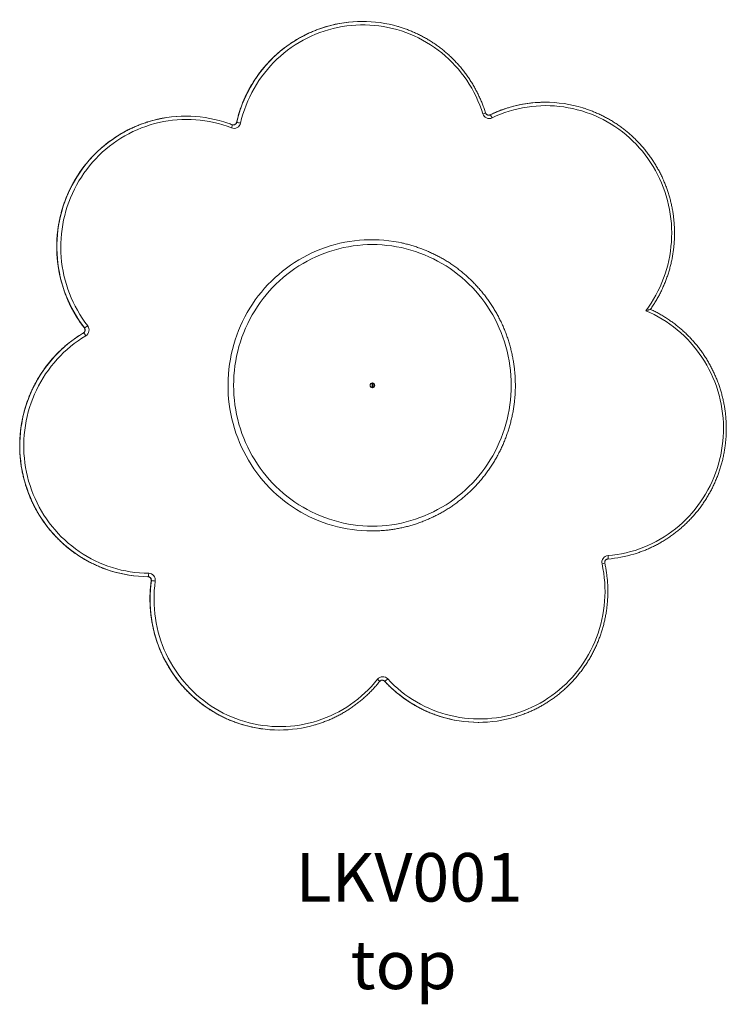
# Model space of a CAD drawing. Units: millimetres. Extents: x 10429 to 18721, y 6839 to 13709.
# Drawn here: x 13862 to 15318, y 6839 to 8867 of the extents above; entities that cross this region are included whole.
import ezdxf

# ---------------------------------------------------------------- set-up
doc = ezdxf.new("R2010")
doc.units = ezdxf.units.MM
for name, color, linetype in [('TIPTAP', 6, 'Continuous'), ('TIPTAP_A1', 4, 'Continuous'), ('TIPTAP_A2', 4, 'Continuous'), ('TIPTAP_DIM', 9, 'Continuous')]:
    doc.layers.add(name, color=color, linetype=linetype)
doc.styles.add('style1', font='arial.ttf', dxfattribs={"height": 100})

# ---------------------------------------------------------------- blocks, each defined once
blk = doc.blocks.new('LKV001_top')
at = {"layer": 'TIPTAP', "linetype": 'Continuous', "lineweight": 15}
for p, q in [((-19.9, 754.6), (-20.1, 754.6)), ((357, 588.1), (356.8, 588.1)), ((-383.3, 559.7), (-383.4, 559.7)), ((243, 562.1), (242.9, 562.1)), ((243, 562.1), (243.2, 562.1)), ((-285.5, 541.3), (-285.7, 541.3)), ((-279.1, 546.7), (-279, 546.7)), ((-279, 546.7), (-278.8, 546.7)), ((-592.6, 123.3), (-592.5, 123.3)), ((-592.5, 123.3), (-592.3, 123.3)), ((-594.5, 112.9), (-594.4, 112.9)), ((-594.3, 112.9), (-594.4, 112.9)), ((-461.5, -389.3), (-461.3, -389.3)), ((-454.7, -397.3), (-454.8, -397.3)), ((-454.5, -397.3), (-454.7, -397.3)), ((20.7, -602.4), (21, -602.4)), ((25.8, -604.6), (25.7, -604.5)), ((26, -604.6), (25.8, -604.6)), ((219.4, -689.3), (219.6, -689.3)), ((-191.4, -705.1), (-191.2, -705.1))]:
    blk.add_line(p, q, dxfattribs=at)
at = {"layer": 'TIPTAP', "linetype": 'Continuous', "lineweight": 15, "flags": 128}
for points in [[(-94, 744), (-96.4, 743.2), (-105.5, 740.3), (-114.6, 737), (-123.5, 733.4), (-132.3, 729.4), (-141, 725.1), (-149.4, 720.5), (-157.8, 715.6), (-165.9, 710.4), (-173.8, 704.9), (-181.6, 699.2), (-189.1, 693.1), (-196.4, 686.8), (-203.5, 680.2), (-210.4, 673.3), (-217, 666.2), (-223.3, 658.9), (-229.4, 651.3), (-235.2, 643.5), (-240.7, 635.6), (-245.9, 627.4), (-250.8, 619), (-255.5, 610.5), (-259.8, 601.7), (-263.8, 592.9), (-267.5, 583.9), (-270.9, 574.7), (-273.9, 565.5), (-276.6, 556.1), (-279, 546.7)], [(-278.8, 546.7), (-276.4, 556.1), (-273.7, 565.5), (-270.7, 574.7), (-267.3, 583.9), (-263.6, 592.9), (-259.6, 601.7), (-255.3, 610.5), (-250.7, 619), (-245.7, 627.4), (-240.5, 635.6), (-235, 643.5), (-229.2, 651.3), (-223.1, 658.9), (-216.8, 666.2), (-210.2, 673.3), (-203.4, 680.2), (-196.3, 686.8), (-189, 693.1), (-181.4, 699.2), (-173.7, 704.9), (-165.7, 710.4), (-157.6, 715.6), (-149.3, 720.5), (-140.8, 725.1), (-132.1, 729.4), (-123.4, 733.4), (-114.4, 737), (-105.4, 740.3), (-96.2, 743.2), (-94.6, 743.7)], [(228.2, 564.2), (225.2, 573.4), (221.8, 582.4), (218.1, 591.3), (214.1, 600), (209.8, 608.6), (205.2, 617), (200.3, 625.2), (195, 633.3), (189.5, 641.1), (183.7, 648.8), (177.7, 656.2), (171.4, 663.4), (164.8, 670.3), (157.9, 677), (150.9, 683.4), (143.6, 689.6), (136.1, 695.5), (128.4, 701.1), (120.4, 706.4), (112.3, 711.5), (104.1, 716.2), (95.6, 720.6), (87, 724.7), (78.3, 728.5), (69.4, 731.9), (60.4, 735), (51.3, 737.8), (42.1, 740.2), (32.8, 742.3), (23.5, 744.1), (14.1, 745.5), (4.7, 746.5), (-4.8, 747.2), (-14.3, 747.5), (-23.8, 747.5), (-33.3, 747.2), (-42.8, 746.5), (-52.2, 745.4), (-61.6, 744), (-71, 742.2), (-80.2, 740.1), (-89.4, 737.6), (-98.5, 734.8), (-107.5, 731.7), (-116.3, 728.2), (-125.1, 724.4), (-133.7, 720.3), (-142.1, 715.9), (-150.4, 711.2), (-158.5, 706.1), (-166.4, 700.8), (-174.1, 695.1), (-181.6, 689.2), (-188.8, 683), (-195.9, 676.6), (-202.7, 669.9), (-209.3, 662.9), (-215.6, 655.7), (-221.6, 648.3), (-227.4, 640.6), (-232.9, 632.8), (-238.1, 624.7), (-243, 616.5), (-247.6, 608), (-251.9, 599.4), (-255.9, 590.7), (-259.5, 581.8), (-262.9, 572.8), (-265.9, 563.7), (-268.6, 554.4), (-270.9, 545.1)], [(563.7, 158.6), (569.3, 166.3), (574.7, 174.2), (579.7, 182.3), (584.5, 190.6), (588.9, 199.1), (593.1, 207.7), (596.9, 216.5), (600.4, 225.4), (603.6, 234.4), (606.4, 243.6), (609, 252.8), (611.2, 262.2), (613, 271.6), (614.5, 281.1), (615.7, 290.6), (616.5, 300.1), (617, 309.7), (617.2, 319.3), (617, 328.9), (616.4, 338.5), (615.5, 348), (614.3, 357.6), (612.7, 367), (610.8, 376.4), (608.5, 385.7), (605.9, 395), (603, 404.1), (599.8, 413.1), (596.2, 422), (592.3, 430.7), (588.1, 439.3), (583.6, 447.8), (578.8, 456), (573.7, 464.1), (568.3, 472), (562.6, 479.7), (556.7, 487.1), (550.4, 494.4), (544, 501.4), (537.3, 508.2), (530.3, 514.7), (523.1, 520.9), (515.7, 526.9), (508.1, 532.6), (500.3, 538), (492.3, 543.1), (484.1, 547.9), (475.7, 552.4), (467.2, 556.6), (458.6, 560.5), (449.8, 564.1), (440.9, 567.3), (431.8, 570.2), (422.7, 572.8), (413.5, 575), (404.2, 576.9), (394.9, 578.4), (385.5, 579.6), (376.1, 580.4), (366.6, 580.9), (357.2, 581.1), (347.7, 580.9), (338.3, 580.3), (328.8, 579.4), (319.4, 578.1), (310.1, 576.5), (300.9, 574.6), (291.7, 572.3), (282.6, 569.7), (273.6, 566.7), (264.7, 563.4), (255.9, 559.8), (247.3, 555.8)], [(-461, 547.9), (-467.3, 545.9), (-476.4, 542.7), (-485.3, 539.1), (-494.1, 535.2), (-502.8, 531), (-511.3, 526.4), (-519.7, 521.6), (-527.8, 516.5), (-535.8, 511), (-543.6, 505.3), (-551.2, 499.3), (-558.5, 493), (-565.6, 486.4), (-572.5, 479.6), (-579.2, 472.6), (-585.5, 465.3), (-591.7, 457.8), (-597.5, 450), (-603.1, 442.1), (-608.4, 433.9), (-613.3, 425.6), (-618, 417.1), (-622.4, 408.4), (-626.5, 399.5), (-630.2, 390.6), (-633.6, 381.5), (-636.7, 372.2), (-639.5, 362.9), (-641.9, 353.4), (-644, 343.9), (-645.8, 334.3), (-647.2, 324.7), (-648.3, 315), (-649, 305.3), (-649.4, 295.5), (-649.4, 285.8), (-649.1, 276), (-648.4, 266.3), (-647.4, 256.6), (-646, 247), (-644.3, 237.4), (-642.3, 227.8), (-639.9, 218.4), (-637.1, 209), (-634.1, 199.8), (-630.7, 190.7), (-627, 181.7), (-623, 172.8), (-618.7, 164.1), (-614, 155.6), (-609.1, 147.2), (-603.8, 139), (-598.3, 131), (-592.5, 123.3)], [(-289.3, 535.2), (-298.2, 538.5), (-307.3, 541.5), (-316.4, 544.1), (-325.7, 546.3), (-335, 548.3), (-344.3, 549.8), (-353.8, 551.1), (-363.2, 552), (-372.7, 552.5), (-382.2, 552.7), (-391.7, 552.5), (-401.2, 551.9), (-410.7, 551.1), (-420.1, 549.8), (-429.4, 548.2), (-438.7, 546.3), (-448, 544), (-457.1, 541.4), (-466.2, 538.4), (-475.1, 535.2), (-483.9, 531.5), (-492.6, 527.6), (-501.1, 523.3), (-509.4, 518.7), (-517.6, 513.9), (-525.6, 508.7), (-533.4, 503.2), (-541, 497.4), (-548.4, 491.4), (-555.6, 485.1), (-562.5, 478.5), (-569.2, 471.6), (-575.7, 464.6), (-581.9, 457.3), (-587.8, 449.7), (-593.4, 442), (-598.8, 434), (-603.8, 425.9), (-608.6, 417.5), (-613.1, 409), (-617.2, 400.4), (-621, 391.5), (-624.6, 382.6), (-627.7, 373.5), (-630.6, 364.3), (-633.1, 355), (-635.3, 345.7), (-637.1, 336.2), (-638.6, 326.7), (-639.8, 317.2), (-640.6, 307.6), (-641.1, 297.9), (-641.2, 288.3), (-640.9, 278.7), (-640.4, 269.1), (-639.4, 259.5), (-638.2, 249.9), (-636.5, 240.4), (-634.6, 231), (-632.3, 221.7), (-629.6, 212.4), (-626.7, 203.3), (-623.4, 194.2), (-619.7, 185.3), (-615.8, 176.6), (-611.5, 168), (-607, 159.5), (-602.1, 151.2), (-596.9, 143.2), (-591.5, 135.3), (-585.7, 127.6)], [(243.2, 562.1), (243.5, 562), (243.8, 561.7), (244.3, 561.1), (244.9, 560.3), (245.4, 559.3), (246.1, 558.2), (246.7, 557.1), (247.3, 555.8)], [(-592.3, 123.3), (-598.1, 131), (-603.7, 139), (-608.9, 147.2), (-613.8, 155.6), (-618.5, 164.1), (-622.8, 172.8), (-626.8, 181.7), (-630.5, 190.7), (-633.9, 199.8), (-637, 209), (-639.7, 218.4), (-642.1, 227.8), (-644.1, 237.4), (-645.8, 247), (-647.2, 256.6), (-648.2, 266.3), (-648.9, 276), (-649.2, 285.8), (-649.2, 295.5), (-648.8, 305.3), (-648.1, 315), (-647, 324.7), (-645.6, 334.3), (-643.9, 343.9), (-641.8, 353.4), (-639.3, 362.9), (-636.6, 372.2), (-633.5, 381.5), (-630.1, 390.6), (-626.3, 399.5), (-622.2, 408.4), (-617.9, 417.1), (-613.2, 425.6), (-608.2, 433.9), (-602.9, 442.1), (-597.3, 450), (-591.5, 457.8), (-585.4, 465.3), (-579, 472.6), (-572.4, 479.6), (-565.5, 486.4), (-558.4, 493), (-551, 499.3), (-543.4, 505.3), (-535.6, 511), (-527.7, 516.5), (-519.5, 521.6), (-511.1, 526.4), (-502.6, 531), (-494, 535.2), (-485.1, 539.1), (-476.2, 542.7), (-467.1, 545.9), (-461.9, 547.6)], [(-287.9, 541.7), (-287.8, 541.6), (-287.7, 541.3), (-287.8, 540.7), (-287.9, 539.8), (-288.1, 538.8), (-288.5, 537.7), (-288.9, 536.5), (-289.3, 535.2)], [(60.9, 298.3), (54.7, 299.6), (44.7, 301.4), (34.6, 302.8), (24.5, 303.8), (14.4, 304.5), (4.3, 304.9), (-5.9, 304.9), (-16.1, 304.5), (-26.2, 303.8), (-36.3, 302.8), (-46.4, 301.4), (-56.4, 299.6), (-66.3, 297.5), (-76.2, 295), (-86, 292.2), (-95.6, 289.1), (-105.2, 285.6), (-114.6, 281.8), (-124, 277.7), (-133.1, 273.3), (-142.1, 268.5), (-151, 263.4), (-159.6, 258.1), (-168.1, 252.4), (-176.4, 246.4), (-184.5, 240.2), (-192.3, 233.6), (-199.9, 226.8), (-207.3, 219.8), (-214.5, 212.5), (-221.4, 204.9), (-228, 197.1), (-234.4, 189.1), (-240.5, 180.8), (-246.3, 172.4), (-251.8, 163.8), (-257.1, 154.9), (-262, 145.9), (-266.6, 136.7), (-270.9, 127.4), (-274.9, 117.9), (-278.6, 108.3), (-281.9, 98.6), (-284.9, 88.8), (-287.6, 78.8), (-289.9, 68.8), (-291.9, 58.7), (-293.6, 48.6), (-294.9, 38.3), (-295.8, 28.1), (-296.4, 17.8), (-296.7, 7.5), (-296.6, -2.8), (-296.2, -13.1), (-295.4, -23.4), (-294.3, -33.6), (-292.8, -43.8), (-291, -53.9), (-288.8, -64), (-286.3, -74), (-283.5, -83.8), (-280.3, -93.6), (-276.8, -103.3), (-273, -112.8), (-268.8, -122.2), (-264.3, -131.5), (-259.6, -140.6), (-254.5, -149.5), (-249.1, -158.2), (-243.4, -166.8), (-237.5, -175.1), (-231.3, -183.3), (-224.7, -191.2), (-218, -198.9), (-210.9, -206.3), (-203.7, -213.5), (-196.2, -220.4), (-188.4, -227.1), (-180.4, -233.5), (-172.3, -239.6), (-163.9, -245.4), (-155.3, -250.9), (-146.6, -256.2), (-137.6, -261.1), (-128.6, -265.7), (-119.3, -270), (-109.9, -273.9), (-100.4, -277.6), (-90.8, -280.9), (-81.1, -283.8), (-71.3, -286.4), (-61.4, -288.7), (-51.4, -290.7), (-41.3, -292.2), (-31.3, -293.5), (-21.1, -294.4), (-11, -294.9), (-0.8, -295.1), (-0.8, -295.1)], [(0.8, -285.1), (10.8, -284.9), (20.8, -284.4), (30.7, -283.5), (40.6, -282.2), (50.5, -280.7), (60.3, -278.7), (70, -276.5), (79.7, -273.8), (89.2, -270.9), (98.6, -267.6), (108, -264), (117.2, -260), (126.2, -255.7), (135.1, -251.1), (143.8, -246.2), (152.4, -241), (160.8, -235.5), (168.9, -229.7), (176.9, -223.6), (184.7, -217.2), (192.2, -210.6), (199.5, -203.7), (206.6, -196.5), (213.4, -189.1), (219.9, -181.5), (226.2, -173.6), (232.2, -165.5), (237.9, -157.2), (243.4, -148.7), (248.5, -140.1), (253.4, -131.2), (257.9, -122.2), (262.1, -113), (266, -103.7), (269.6, -94.3), (272.8, -84.7), (275.8, -75), (278.3, -65.2), (280.6, -55.4), (282.5, -45.4), (284.1, -35.4), (285.3, -25.4), (286.1, -15.3), (286.7, -5.2), (286.8, 4.9), (286.7, 15), (286.1, 25.2), (285.3, 35.2), (284.1, 45.3), (282.5, 55.3), (280.6, 65.2), (278.3, 75.1), (275.8, 84.9), (272.8, 94.5), (269.6, 104.1), (266, 113.6), (262.1, 122.9), (257.9, 132.1), (253.4, 141.1), (248.5, 149.9), (243.4, 158.6), (237.9, 167.1), (232.2, 175.4), (226.2, 183.5), (219.9, 191.3), (213.4, 199), (206.6, 206.4), (199.5, 213.5), (192.2, 220.4), (184.7, 227.1), (176.9, 233.5), (168.9, 239.5), (160.8, 245.3), (152.4, 250.9), (143.8, 256.1), (135.1, 261), (126.2, 265.6), (117.2, 269.9), (108, 273.8), (98.6, 277.4), (89.2, 280.7), (79.7, 283.7), (70, 286.3), (60.3, 288.6), (50.5, 290.5), (40.6, 292.1), (30.7, 293.3), (20.8, 294.2), (10.8, 294.8), (0.8, 294.9), (-9.2, 294.8), (-19.1, 294.2), (-29.1, 293.3), (-39, 292.1), (-48.8, 290.5), (-58.6, 288.6), (-68.4, 286.3), (-78, 283.7), (-87.6, 280.7), (-97, 277.4), (-106.3, 273.8), (-115.5, 269.9), (-124.6, 265.6), (-133.5, 261), (-142.2, 256.1), (-150.7, 250.9), (-159.1, 245.3), (-167.3, 239.5), (-175.3, 233.5), (-183, 227.1), (-190.6, 220.4), (-197.9, 213.5), (-204.9, 206.4), (-211.7, 199), (-218.3, 191.3), (-224.6, 183.5), (-230.6, 175.4), (-236.3, 167.1), (-241.7, 158.6), (-246.9, 149.9), (-251.7, 141.1), (-256.2, 132.1), (-260.5, 122.9), (-264.4, 113.6), (-267.9, 104.1), (-271.2, 94.5), (-274.1, 84.9), (-276.7, 75.1), (-278.9, 65.2), (-280.9, 55.3), (-282.4, 45.3), (-283.6, 35.2), (-284.5, 25.2), (-285, 15), (-285.2, 4.9), (-285, -5.2), (-284.5, -15.3), (-283.6, -25.4), (-282.4, -35.4), (-280.9, -45.4), (-278.9, -55.4), (-276.7, -65.2), (-274.1, -75), (-271.2, -84.7), (-267.9, -94.3), (-264.4, -103.7), (-260.5, -113), (-256.2, -122.2), (-251.7, -131.2), (-246.9, -140.1), (-241.7, -148.7), (-236.3, -157.2), (-230.6, -165.5), (-224.6, -173.6), (-218.3, -181.5), (-211.7, -189.1), (-204.9, -196.5), (-197.9, -203.7), (-190.6, -210.6), (-183, -217.2), (-175.3, -223.6), (-167.3, -229.7), (-159.1, -235.5), (-150.7, -241), (-142.2, -246.2), (-133.5, -251.1), (-124.6, -255.7), (-115.5, -260), (-106.3, -264), (-97, -267.6), (-87.6, -270.9), (-78, -273.8), (-68.4, -276.5), (-58.6, -278.7), (-48.8, -280.7), (-39, -282.2), (-29.1, -283.5), (-19.1, -284.4), (-9.2, -284.9), (0.8, -285.1)], [(486, -345.9), (495.4, -345), (504.8, -343.7), (514.1, -342), (523.4, -340), (532.6, -337.6), (541.7, -335), (550.6, -331.9), (559.5, -328.6), (568.2, -324.9), (576.9, -320.9), (585.3, -316.6), (593.6, -312), (601.7, -307.1), (609.7, -301.8), (617.4, -296.3), (625, -290.5), (632.3, -284.5), (639.4, -278.1), (646.3, -271.5), (652.9, -264.7), (659.3, -257.6), (665.4, -250.3), (671.2, -242.7), (676.8, -235), (682.1, -227), (687.1, -218.9), (691.8, -210.5), (696.2, -202), (700.3, -193.4), (704.1, -184.6), (707.5, -175.7), (710.7, -166.6), (713.5, -157.4), (715.9, -148.2), (718.1, -138.8), (719.9, -129.4), (721.3, -119.9), (722.5, -110.4), (723.2, -100.8), (723.7, -91.2), (723.7, -81.6), (723.5, -72.1), (722.9, -62.5), (721.9, -52.9), (720.6, -43.4), (719, -34), (717, -24.6), (714.7, -15.3), (712, -6.1), (709.1, 3), (705.8, 12), (702.1, 20.9), (698.2, 29.6), (693.9, 38.2), (689.4, 46.6), (684.5, 54.8), (679.4, 62.9), (673.9, 70.7), (668.2, 78.4), (662.2, 85.8), (656, 93), (649.4, 100), (642.7, 106.7), (635.7, 113.2), (628.5, 119.4), (621, 125.3), (613.4, 130.9), (605.5, 136.3), (597.5, 141.4), (589.3, 146.1), (580.9, 150.6), (572.4, 154.7), (563.7, 158.6)], [(-594.4, 112.9), (-602.6, 107.8), (-610.6, 102.4), (-618.5, 96.7), (-626.1, 90.8), (-633.5, 84.6), (-640.6, 78), (-647.6, 71.3), (-654.2, 64.3), (-660.7, 57), (-666.8, 49.5), (-672.7, 41.8), (-678.4, 33.9), (-683.7, 25.8), (-688.7, 17.5), (-693.5, 9), (-697.9, 0.4), (-702, -8.5), (-705.8, -17.4), (-709.3, -26.5), (-712.5, -35.7), (-715.3, -45), (-717.8, -54.4), (-719.9, -63.9), (-721.7, -73.5), (-723.2, -83.2), (-724.3, -92.8), (-725.1, -102.6), (-725.6, -112.3), (-725.6, -122.1), (-725.4, -131.8), (-724.8, -141.5), (-723.8, -151.2), (-722.5, -160.9), (-720.9, -170.5), (-718.9, -180), (-716.6, -189.5), (-713.9, -198.9), (-710.9, -208.1), (-707.6, -217.3), (-703.9, -226.3), (-700, -235.2), (-695.7, -243.9), (-691.1, -252.5), (-686.2, -260.9), (-681, -269.1), (-675.6, -277.1), (-669.8, -284.9), (-663.8, -292.5), (-657.5, -299.9), (-650.9, -307), (-644.1, -313.9), (-637, -320.6), (-629.8, -326.9), (-622.3, -333), (-614.5, -338.8), (-606.6, -344.4), (-598.5, -349.6), (-590.2, -354.6), (-581.8, -359.2), (-573.1, -363.5), (-564.4, -367.5), (-555.5, -371.2), (-546.4, -374.5), (-539.1, -377)], [(-538.6, -377.1), (-546.3, -374.5), (-555.3, -371.2), (-564.2, -367.5), (-573, -363.5), (-581.6, -359.2), (-590.1, -354.6), (-598.3, -349.6), (-606.5, -344.4), (-614.4, -338.8), (-622.1, -333), (-629.6, -326.9), (-636.9, -320.6), (-643.9, -313.9), (-650.7, -307), (-657.3, -299.9), (-663.6, -292.5), (-669.6, -284.9), (-675.4, -277.1), (-680.9, -269.1), (-686.1, -260.9), (-690.9, -252.5), (-695.5, -243.9), (-699.8, -235.2), (-703.8, -226.3), (-707.4, -217.3), (-710.7, -208.1), (-713.7, -198.9), (-716.4, -189.5), (-718.7, -180), (-720.7, -170.5), (-722.4, -160.9), (-723.7, -151.2), (-724.6, -141.5), (-725.2, -131.8), (-725.5, -122.1), (-725.4, -112.3), (-725, -102.6), (-724.2, -92.8), (-723.1, -83.2), (-721.6, -73.5), (-719.8, -63.9), (-717.6, -54.4), (-715.1, -45), (-712.3, -35.7), (-709.1, -26.5), (-705.7, -17.4), (-701.9, -8.5), (-697.7, 0.4), (-693.3, 9), (-688.6, 17.5), (-683.5, 25.8), (-678.2, 33.9), (-672.6, 41.8), (-666.7, 49.5), (-660.5, 57), (-654.1, 64.3), (-647.4, 71.3), (-640.5, 78), (-633.3, 84.6), (-625.9, 90.8), (-618.3, 96.7), (-610.5, 102.4), (-602.5, 107.8), (-594.3, 112.9)], [(-589.6, 106.9), (-597.7, 101.8), (-605.6, 96.5), (-613.3, 90.9), (-620.8, 85), (-628.1, 78.8), (-635.2, 72.4), (-642, 65.7), (-648.6, 58.7), (-654.9, 51.5), (-661, 44.1), (-666.7, 36.5), (-672.3, 28.6), (-677.5, 20.6), (-682.4, 12.3), (-687, 3.9), (-691.3, -4.7), (-695.3, -13.4), (-699, -22.3), (-702.4, -31.3), (-705.4, -40.4), (-708.1, -49.7), (-710.4, -59), (-712.5, -68.4), (-714.1, -77.9), (-715.5, -87.4), (-716.5, -97), (-717.1, -106.6), (-717.4, -116.2), (-717.4, -125.9), (-717, -135.5), (-716.2, -145.1), (-715.1, -154.7), (-713.7, -164.2), (-711.9, -173.6), (-709.8, -183), (-707.3, -192.3), (-704.5, -201.5), (-701.4, -210.6), (-697.9, -219.6), (-694.1, -228.4), (-690, -237.1), (-685.6, -245.7), (-680.9, -254), (-675.9, -262.2), (-670.6, -270.2), (-665, -278), (-659.2, -285.6), (-653, -292.9), (-646.6, -300), (-640, -306.9), (-633.1, -313.5), (-625.9, -319.9), (-618.6, -326), (-611, -331.8), (-603.2, -337.4), (-595.3, -342.6), (-587.1, -347.5), (-578.8, -352.2), (-570.3, -356.5), (-561.7, -360.5), (-552.9, -364.2), (-544, -367.5), (-534.9, -370.5), (-525.8, -373.2), (-516.6, -375.5), (-507.3, -377.5), (-498, -379.2), (-488.5, -380.5), (-479.1, -381.4), (-469.6, -382), (-460.1, -382.3)], [(-594.3, 112.9), (-594, 112.8), (-593.5, 112.4), (-593, 111.9), (-592.4, 111.1), (-591.7, 110.2), (-591, 109.2), (-590.3, 108), (-589.6, 106.9)], [(32.2, -599.8), (38.8, -606.6), (45.7, -613.3), (52.8, -619.7), (60.2, -625.8), (67.7, -631.6), (75.5, -637.1), (83.4, -642.4), (91.6, -647.3), (99.9, -652), (108.4, -656.3), (117, -660.3), (125.8, -664), (134.7, -667.4), (143.7, -670.4), (152.8, -673.1), (162.1, -675.5), (171.3, -677.5), (180.7, -679.2), (190.1, -680.5), (199.6, -681.4), (209, -682), (218.5, -682.3), (228, -682.2), (237.5, -681.8), (247, -681), (256.4, -679.8), (265.8, -678.3), (275.1, -676.4), (284.4, -674.3), (293.6, -671.7), (302.6, -668.8), (311.6, -665.6), (320.4, -662.1), (329.1, -658.2), (337.7, -654), (346.1, -649.5), (354.3, -644.7), (362.3, -639.6), (370.2, -634.2), (377.9, -628.5), (385.3, -622.5), (392.5, -616.2), (399.5, -609.7), (406.3, -603), (412.8, -595.9), (419, -588.7), (425, -581.2), (430.7, -573.5), (436.1, -565.6), (441.3, -557.5), (446.1, -549.2), (450.6, -540.7), (454.8, -532.1), (458.8, -523.3), (462.3, -514.4), (465.6, -505.3), (468.5, -496.2), (471.1, -486.9), (473.4, -477.6), (475.3, -468.1), (476.9, -458.6), (478.2, -449.1), (479, -439.5), (479.6, -429.9), (479.8, -420.3), (479.6, -410.6), (479.1, -401), (478.3, -391.4), (477.1, -381.9), (475.6, -372.3), (473.7, -362.9)], [(486, -345.9), (486.1, -347.3), (486.1, -348.6), (486.1, -349.8), (486.1, -350.9), (486, -351.7), (485.8, -352.4), (485.6, -352.8), (485.4, -352.9)], [(-461.3, -389.3), (-461.1, -389.1), (-460.9, -388.7), (-460.7, -388.1), (-460.5, -387.2), (-460.3, -386.1), (-460.2, -384.9), (-460.1, -383.6), (-460.1, -382.3)], [(-454.7, -397.3), (-455.9, -406.9), (-456.7, -416.6), (-457.2, -426.4), (-457.4, -436.1), (-457.2, -445.9), (-456.6, -455.6), (-455.7, -465.3), (-454.5, -475), (-452.9, -484.6), (-451, -494.2), (-448.7, -503.6), (-446.1, -513), (-443.2, -522.3), (-439.9, -531.5), (-436.3, -540.5), (-432.4, -549.4), (-428.2, -558.2), (-423.7, -566.8), (-418.8, -575.2), (-413.7, -583.5), (-408.3, -591.5), (-402.6, -599.4), (-396.6, -607), (-390.3, -614.4), (-383.8, -621.6), (-377, -628.5), (-370, -635.2), (-362.8, -641.6), (-355.3, -647.8), (-347.6, -653.6), (-339.8, -659.2), (-331.7, -664.5), (-323.4, -669.5), (-315, -674.2), (-306.4, -678.6), (-297.6, -682.6), (-288.8, -686.4), (-279.7, -689.8), (-270.6, -692.8), (-267.1, -693.9)], [(-265.9, -694.2), (-270.5, -692.8), (-279.6, -689.8), (-288.6, -686.4), (-297.5, -682.6), (-306.2, -678.6), (-314.8, -674.2), (-323.3, -669.5), (-331.5, -664.5), (-339.6, -659.2), (-347.5, -653.6), (-355.2, -647.8), (-362.6, -641.6), (-369.9, -635.2), (-376.9, -628.5), (-383.6, -621.6), (-390.1, -614.4), (-396.4, -607), (-402.4, -599.4), (-408.1, -591.5), (-413.5, -583.5), (-418.7, -575.2), (-423.5, -566.8), (-428, -558.2), (-432.2, -549.4), (-436.2, -540.5), (-439.7, -531.5), (-443, -522.3), (-445.9, -513), (-448.5, -503.6), (-450.8, -494.2), (-452.7, -484.6), (-454.3, -475), (-455.6, -465.3), (-456.5, -455.6), (-457, -445.9), (-457.2, -436.1), (-457, -426.4), (-456.6, -416.6), (-455.7, -406.9), (-454.5, -397.3)], [(-446.5, -398.2), (-447.7, -407.8), (-448.5, -417.4), (-449, -427), (-449.1, -436.6), (-448.9, -446.3), (-448.4, -455.9), (-447.4, -465.5), (-446.2, -475), (-444.6, -484.5), (-442.6, -493.9), (-440.3, -503.3), (-437.7, -512.6), (-434.8, -521.7), (-431.5, -530.7), (-427.9, -539.7), (-423.9, -548.4), (-419.7, -557), (-415.1, -565.5), (-410.3, -573.8), (-405.1, -581.9), (-399.7, -589.8), (-394, -597.4), (-388, -604.9), (-381.7, -612.2), (-375.2, -619.2), (-368.4, -625.9), (-361.4, -632.4), (-354.2, -638.7), (-346.7, -644.6), (-339, -650.3), (-331.2, -655.7), (-323.1, -660.8), (-314.9, -665.6), (-306.5, -670.1), (-297.9, -674.2), (-289.2, -678.1), (-280.4, -681.6), (-271.4, -684.8), (-262.3, -687.7), (-253.1, -690.2), (-243.9, -692.3), (-234.6, -694.2), (-225.2, -695.7), (-215.7, -696.8), (-206.3, -697.6), (-196.8, -698), (-187.3, -698.1), (-177.8, -697.8), (-168.3, -697.2), (-158.9, -696.2), (-149.5, -694.8), (-140.1, -693.1), (-130.8, -691.1), (-121.6, -688.7), (-112.5, -686), (-103.5, -683), (-94.6, -679.6), (-85.8, -675.9), (-77.2, -671.8), (-68.7, -667.5), (-60.4, -662.8), (-52.3, -657.8), (-44.3, -652.6), (-36.6, -647), (-29, -641.2), (-21.7, -635), (-14.6, -628.6), (-7.7, -622), (-1.1, -615.1), (5.3, -607.9), (11.4, -600.6)], [(11.4, -600.6), (12.4, -601.4), (13.3, -602.2), (14.2, -603), (14.8, -603.7), (15.3, -604.2), (15.6, -604.6), (15.7, -604.9), (15.7, -604.9)]]:
    blk.add_lwpolyline(points, dxfattribs=at)
at = {"layer": 'TIPTAP', "linetype": 'Continuous', "lineweight": 15}
blk.add_circle((0.8, 4.9), 4.95, dxfattribs=at)
for centre, radius, start, end in [((-19.9, 492.1), 262.5, 73.8092, 106.5261), ((-20.1, 492), 262.6, 90.0035, 106.3596), ((357.1, 324.4), 263.7, 106.4284, 115.6416), ((357.3, 324.3), 263.8, 107.6165, 115.6407), ((357, 325.6), 262.5, 72.8675, 107.6227), ((356.8, 325.5), 262.6, 90.0037, 106.4306), ((-383.3, 297.1), 262.5, 72.6517, 107.4213), ((-383.4, 297), 262.6, 90.0048, 107.1846), ((222.3, 588.3), 24.8, 283.8597, 297.5361), ((241.4, 568.3), 13.8, 196.9164, 295.4098), ((240.1, 568.3), 6.82, 270.4419, 295.664), ((240.2, 568.3), 6.82, 270.4419, 295.664), ((-284.4, 548.1), 13.8, 249.03, 347.3931), ((-285.7, 548.2), 6.91, 270.2018, 347.329), ((-285.5, 548.2), 6.91, 270.2018, 347.329), ((-290, 471.6), 75.9, 75.4596, 81.5275), ((-598.1, 118.9), 7.05, 301.0997, 37.8101), ((-597.9, 118.9), 7.05, 301.0997, 37.8101), ((-603.4, 147.3), 26.4, 294.7505, 311.898), ((-596.9, 118.9), 14.1, 301.0857, 37.8242), ((-5.9, 4.9), 6.26, 315.111, 44.889), ((-3.4, 4.9), 5.02, 295.3481, 64.6519), ((-0.9, 4.9), 5.01, 280.2505, 79.7495), ((-0.9, 4.9), 5.01, 280.2519, 79.7481), ((463.5, -91.1), 262.7, 274.7897, 286.8034), ((487.3, -359.8), 14, 95.2623, 192.6871), ((467.9, -329.3), 34.1, 279.7738, 289.647), ((-459.7, -126.6), 262.6, 252.3849, 269.606), ((-459.5, -126.6), 262.6, 252.4724, 269.6055), ((-460.3, -396.2), 13.9, 351.5565, 89.1416), ((-461.6, -396.2), 6.97, 351.5587, 89.1393), ((-461.4, -396.2), 6.97, 351.5587, 89.1393), ((-465.7, -520.3), 123.5, 81.065, 84.7997), ((22.1, -609.1), 13.7, 42.7772, 141.6205), ((20.8, -609.2), 6.86, 42.7871, 89.9266), ((21, -609.2), 6.86, 42.7871, 89.9266), ((220.4, -424.1), 265.4, 222.8434, 252.3533), ((15, -584), 23.3, 298.1787, 317.4878), ((220.6, -424), 265.5, 222.8498, 252.4847), ((219.4, -426.7), 262.6, 252.3843, 269.9959), ((219.6, -426.8), 262.5, 252.5209, 286.9643), ((-191.4, -442.5), 262.6, 253.2437, 269.9964), ((-191.2, -442.6), 262.5, 253.4636, 286.2694)]:
    blk.add_arc(centre, radius, start, end, dxfattribs=at)
for points, knots in [([(-94.1, 743.9), (-95.1, 743.6), (-99.1, 742.5), (-106, 740.2), (-114.5, 737.1), (-123, 733.6), (-131.3, 729.9), (-139.5, 725.9), (-147.6, 721.6), (-155.5, 717.1), (-163.3, 712.2), (-170.9, 707.1), (-178.3, 701.8), (-185.5, 696.2), (-192.6, 690.3), (-199.4, 684.2), (-206, 677.9), (-212.4, 671.3), (-218.6, 664.5), (-224.6, 657.5), (-230.3, 650.3), (-235.7, 643), (-240.9, 635.4), (-245.9, 627.6), (-250.6, 619.7), (-255, 611.6), (-259.1, 603.4), (-263, 595.1), (-266.6, 586.6), (-269.9, 578), (-272.9, 569.2), (-275.5, 560.4), (-277.6, 552.9), (-278.7, 548.3), (-279.1, 546.7)], [0, 0, 0, 0, 0.011944, 0.044291, 0.076638, 0.108985, 0.141333, 0.173681, 0.20603, 0.238379, 0.270729, 0.303079, 0.33543, 0.367781, 0.400132, 0.432485, 0.464838, 0.497191, 0.529545, 0.5619, 0.594255, 0.626611, 0.658967, 0.691324, 0.723681, 0.756039, 0.788398, 0.820757, 0.853116, 0.885476, 0.917836, 0.950196, 0.982557, 1, 1, 1, 1]), ([(233.7, 566.3), (233.2, 567.9), (231.8, 572.4), (229.2, 579.7), (225.9, 588.3), (222.2, 596.8), (218.3, 605.1), (214.1, 613.3), (209.6, 621.3), (204.9, 629.2), (199.9, 636.9), (194.6, 644.5), (189.1, 651.8), (183.4, 659), (177.4, 665.9), (171.1, 672.7), (164.7, 679.2), (158, 685.5), (151.1, 691.5), (144.1, 697.3), (136.8, 702.9), (129.3, 708.2), (121.7, 713.3), (113.9, 718), (106, 722.5), (97.9, 726.8), (89.6, 730.7), (81.3, 734.4), (72.8, 737.7), (64.2, 740.8), (57.7, 742.9), (54.1, 743.9), (53.3, 744.1)], [0, 0, 0, 0, 0.01852, 0.05327, 0.088021, 0.122771, 0.157521, 0.19227, 0.227019, 0.261767, 0.296515, 0.331263, 0.36601, 0.400756, 0.435502, 0.470247, 0.504991, 0.539735, 0.574479, 0.609221, 0.643963, 0.678705, 0.713446, 0.748186, 0.782925, 0.817664, 0.852403, 0.887141, 0.921878, 0.956615, 0.991352, 1, 1, 1, 1]), ([(282.5, 577.3), (280.2, 576.6), (274.9, 575.1), (266.9, 572.3), (258.4, 569), (250.4, 565.6), (245.3, 563.2), (242.9, 562.1)], [0, 0, 0, 0, 0.172211, 0.387215, 0.60222, 0.817228, 1, 1, 1, 1]), ([(573.3, 161.4), (573.5, 161.7), (575.5, 164.5), (579.1, 169.9), (584, 177.6), (588.6, 185.6), (592.9, 193.7), (597, 202), (600.8, 210.4), (604.3, 218.9), (607.5, 227.5), (610.4, 236.3), (613.1, 245.1), (615.4, 254), (617.4, 263), (619.1, 272.1), (620.5, 281.2), (621.6, 290.4), (622.4, 299.6), (622.9, 308.8), (623.1, 318), (622.9, 327.3), (622.5, 336.5), (621.7, 345.7), (620.6, 354.9), (619.2, 364), (617.6, 373.1), (615.6, 382.1), (613.3, 391), (610.7, 399.8), (607.8, 408.6), (604.6, 417.2), (601.1, 425.8), (597.3, 434.2), (593.3, 442.5), (588.9, 450.6), (584.3, 458.5), (579.5, 466.4), (574.3, 474), (569, 481.4), (563.3, 488.7), (557.5, 495.8), (551.4, 502.6), (545, 509.2), (538.5, 515.6), (531.7, 521.8), (524.7, 527.8), (517.6, 533.5), (510.2, 538.9), (502.7, 544.1), (495, 549), (487.1, 553.7), (479.1, 558), (470.9, 562.1), (462.6, 566), (454.2, 569.5), (445.7, 572.7), (439, 575), (435.2, 576.1), (434.3, 576.4)], [0, 0, 0, 0, 0.002045, 0.020088, 0.038132, 0.056175, 0.07422, 0.092264, 0.110309, 0.128354, 0.146399, 0.164444, 0.18249, 0.200535, 0.218581, 0.236627, 0.254673, 0.27272, 0.290766, 0.308813, 0.326859, 0.344906, 0.362952, 0.380999, 0.399046, 0.417092, 0.435139, 0.453185, 0.471231, 0.489277, 0.507323, 0.525369, 0.543415, 0.56146, 0.579506, 0.597551, 0.615595, 0.63364, 0.651684, 0.669728, 0.687772, 0.705815, 0.723858, 0.741901, 0.759944, 0.777986, 0.796028, 0.814069, 0.83211, 0.850151, 0.868192, 0.886232, 0.904272, 0.922311, 0.940351, 0.95839, 0.976428, 0.994467, 1, 1, 1, 1]), ([(-461.1, 547.9), (-461.6, 547.7), (-465, 546.7), (-471.3, 544.6), (-479.8, 541.4), (-488.2, 537.9), (-496.5, 534.1), (-504.7, 530.1), (-512.8, 525.7), (-520.6, 521.1), (-528.4, 516.2), (-535.9, 511), (-543.3, 505.6), (-550.5, 500), (-557.5, 494), (-564.3, 487.9), (-570.8, 481.5), (-577.2, 474.9), (-583.3, 468.1), (-589.2, 461), (-594.9, 453.8), (-600.3, 446.4), (-605.4, 438.7), (-610.3, 431), (-614.9, 423), (-619.3, 414.9), (-623.4, 406.6), (-627.2, 398.2), (-630.7, 389.7), (-633.9, 381.1), (-636.8, 372.4), (-639.5, 363.5), (-641.8, 354.6), (-643.8, 345.6), (-645.6, 336.5), (-647, 327.4), (-648.1, 318.2), (-648.9, 309), (-649.4, 299.8), (-649.6, 290.6), (-649.4, 281.4), (-649, 272.1), (-648.2, 262.9), (-647.2, 253.8), (-645.8, 244.6), (-644.1, 235.6), (-642.1, 226.6), (-639.8, 217.6), (-637.2, 208.8), (-634.3, 200), (-631.1, 191.4), (-627.7, 182.8), (-623.9, 174.4), (-619.9, 166.2), (-615.5, 158), (-610.9, 150.1), (-606.1, 142.2), (-601, 134.6), (-596.4, 128.3), (-593.6, 124.6), (-592.6, 123.3)], [0, 0, 0, 0, 0.003087, 0.020716, 0.038345, 0.055975, 0.073605, 0.091235, 0.108865, 0.126495, 0.144126, 0.161757, 0.179389, 0.19702, 0.214652, 0.232285, 0.249917, 0.26755, 0.285183, 0.302817, 0.320451, 0.338085, 0.35572, 0.373354, 0.390989, 0.408625, 0.42626, 0.443896, 0.461532, 0.479169, 0.496805, 0.514442, 0.532079, 0.549716, 0.567353, 0.58499, 0.602628, 0.620265, 0.637903, 0.655541, 0.673179, 0.690816, 0.708454, 0.726092, 0.74373, 0.761367, 0.779005, 0.796642, 0.814279, 0.831917, 0.849554, 0.86719, 0.884827, 0.902464, 0.9201, 0.937736, 0.955372, 0.973007, 0.990642, 1, 1, 1, 1]), ([(-287.9, 541.7), (-289.4, 542.3), (-293.8, 544), (-299.5, 546), (-303.7, 547.3), (-305, 547.7)], [0, 0, 0, 0, 0.269712, 0.775421, 1, 1, 1, 1]), ([(240.3, 561.5), (240.1, 561.5), (239.5, 561.5), (238.3, 561.7), (237, 562.2), (235.8, 563.1), (234.8, 564.2), (234.1, 565.3), (233.8, 566), (233.7, 566.3)], [0, 0, 0, 0, 0.057951, 0.227575, 0.39689, 0.56522, 0.732204, 0.897785, 1, 1, 1, 1]), ([(242.9, 562.1), (242.8, 562.1), (242.2, 561.8), (241.2, 561.5), (240.4, 561.5), (240.1, 561.5)], [0, 0, 0, 0, 0.181806, 0.674536, 1, 1, 1, 1]), ([(-285.7, 541.3), (-286.1, 541.3), (-286.9, 541.4), (-287.6, 541.6), (-287.9, 541.7)], [0, 0, 0, 0, 0.564773, 1, 1, 1, 1]), ([(-279.1, 546.7), (-279.1, 546.5), (-279.3, 545.8), (-279.8, 544.8), (-280.6, 543.6), (-281.7, 542.6), (-282.9, 541.8), (-284.3, 541.4), (-285.3, 541.2), (-285.8, 541.3), (-285.9, 541.3)], [0, 0, 0, 0, 0.057683, 0.209336, 0.361629, 0.514862, 0.669305, 0.825052, 0.981948, 1, 1, 1, 1]), ([(-0.8, -295.1), (0.9, -295.1), (5.8, -295), (13.9, -294.7), (23.5, -294.1), (33.1, -293.2), (42.6, -291.9), (52.1, -290.3), (61.5, -288.4), (70.9, -286.2), (80.1, -283.7), (89.3, -280.9), (98.4, -277.8), (107.4, -274.3), (116.3, -270.6), (125.1, -266.6), (133.7, -262.4), (142.2, -257.8), (150.5, -253), (158.7, -247.8), (166.7, -242.5), (174.5, -236.8), (182.2, -230.9), (189.6, -224.8), (196.9, -218.4), (203.9, -211.8), (210.8, -204.9), (217.4, -197.9), (223.8, -190.6), (229.9, -183.1), (235.8, -175.4), (241.5, -167.5), (246.8, -159.5), (252, -151.2), (256.8, -142.9), (261.4, -134.3), (265.8, -125.6), (269.8, -116.8), (273.6, -107.8), (277, -98.7), (280.2, -89.5), (283.1, -80.2), (285.6, -70.9), (287.9, -61.4), (289.9, -51.9), (291.6, -42.3), (292.9, -32.6), (294, -23), (294.7, -13.2), (295.1, -3.5), (295.2, 6.2), (295, 16), (294.5, 25.7), (293.7, 35.4), (292.6, 45.1), (291.1, 54.7), (289.4, 64.3), (287.3, 73.8), (285, 83.2), (282.3, 92.6), (279.4, 101.8), (276.1, 111), (272.6, 120.1), (268.8, 129), (264.6, 137.8), (260.2, 146.5), (255.6, 155), (250.6, 163.3), (245.4, 171.5), (240, 179.5), (234.3, 187.3), (228.3, 195), (222.1, 202.4), (215.6, 209.6), (209, 216.6), (202.1, 223.4), (195, 230), (187.7, 236.3), (180.2, 242.4), (172.5, 248.2), (164.6, 253.8), (156.5, 259.1), (148.3, 264.1), (139.9, 268.9), (131.4, 273.4), (122.7, 277.6), (113.9, 281.5), (105, 285.1), (96, 288.5), (86.9, 291.5), (77.6, 294.2), (69, 296.5), (63.4, 297.8), (61, 298.3)], [0, 0, 0, 0, 0.0059264, 0.0169937, 0.0280613, 0.0391289, 0.0501965, 0.0612642, 0.072332, 0.0833998, 0.0944677, 0.1055357, 0.1166039, 0.1276722, 0.1387406, 0.1498092, 0.160878, 0.171947, 0.1830162, 0.1940855, 0.2051551, 0.2162249, 0.227295, 0.2383652, 0.2494357, 0.2605065, 0.2715774, 0.2826487, 0.2937201, 0.3047918, 0.3158637, 0.3269359, 0.3380083, 0.3490809, 0.3601537, 0.3712267, 0.3823, 0.3933734, 0.404447, 0.4155208, 0.4265947, 0.4376688, 0.4487431, 0.4598174, 0.4708919, 0.4819665, 0.4930412, 0.504116, 0.5151908, 0.5262657, 0.5373407, 0.5484156, 0.5594906, 0.5705655, 0.5816405, 0.5927154, 0.6037902, 0.614865, 0.6259397, 0.6370143, 0.6480888, 0.6591632, 0.6702375, 0.6813117, 0.6923856, 0.7034595, 0.7145331, 0.7256066, 0.7366798, 0.7477529, 0.7588258, 0.7698984, 0.7809708, 0.792043, 0.803115, 0.8141867, 0.8252582, 0.8363295, 0.8474005, 0.8584713, 0.8695418, 0.8806121, 0.8916821, 0.902752, 0.9138216, 0.924891, 0.9359602, 0.9470292, 0.958098, 0.9691666, 0.980235, 0.9913034, 1, 1, 1, 1]), ([(539.5, -342.6), (540.9, -342.1), (545.2, -340.9), (552.4, -338.4), (560.9, -335.2), (569.3, -331.7), (577.6, -327.8), (585.8, -323.7), (593.8, -319.4), (601.6, -314.7), (609.3, -309.8), (616.9, -304.6), (624.2, -299.2), (631.4, -293.5), (638.4, -287.5), (645.1, -281.3), (651.7, -274.9), (658, -268.3), (664.1, -261.4), (670, -254.4), (675.6, -247.1), (681, -239.6), (686.1, -232), (691, -224.2), (695.6, -216.2), (699.9, -208.1), (703.9, -199.8), (707.7, -191.4), (711.2, -182.9), (714.4, -174.3), (717.3, -165.5), (719.9, -156.6), (722.2, -147.7), (724.2, -138.7), (725.8, -129.6), (727.2, -120.5), (728.3, -111.3), (729.1, -102.1), (729.5, -92.9), (729.7, -83.7), (729.5, -74.5), (729, -65.2), (728.2, -56), (727.1, -46.9), (725.7, -37.8), (724, -28.7), (721.9, -19.7), (719.6, -10.8), (717, -1.9), (714.1, 6.8), (710.8, 15.5), (707.3, 24), (703.5, 32.4), (699.5, 40.6), (695.1, 48.7), (690.5, 56.7), (685.6, 64.5), (680.4, 72.1), (675, 79.5), (669.4, 86.8), (663.5, 93.8), (657.4, 100.6), (651, 107.3), (644.4, 113.7), (637.7, 119.8), (630.7, 125.7), (623.5, 131.4), (616.1, 136.8), (608.6, 142), (600.8, 146.9), (593, 151.5), (584.9, 155.9), (578.3, 159.2), (574.4, 160.9), (573.3, 161.5)], [0, 0, 0, 0, 0.00681, 0.020909, 0.03501, 0.04911, 0.06321, 0.077311, 0.091412, 0.105513, 0.119614, 0.133716, 0.147817, 0.161919, 0.176021, 0.190124, 0.204227, 0.21833, 0.232433, 0.246536, 0.26064, 0.274744, 0.288848, 0.302953, 0.317057, 0.331162, 0.345267, 0.359372, 0.373478, 0.387584, 0.401689, 0.415795, 0.429902, 0.444008, 0.458114, 0.472221, 0.486327, 0.500434, 0.514541, 0.528647, 0.542754, 0.556861, 0.570968, 0.585075, 0.599181, 0.613288, 0.627395, 0.641501, 0.655607, 0.669714, 0.68382, 0.697926, 0.712032, 0.726138, 0.740243, 0.754349, 0.768454, 0.782559, 0.796663, 0.810768, 0.824872, 0.838976, 0.85308, 0.867183, 0.881287, 0.89539, 0.909493, 0.923595, 0.937697, 0.951799, 0.965901, 0.980003, 0.994104, 1, 1, 1, 1]), ([(563.7, 158.6), (563.7, 158.6), (565.1, 159), (567.1, 159.5), (569.5, 160.2), (571.2, 160.7), (572.5, 161.1), (573.3, 161.4), (573.2, 161.4), (573.2, 161.4)], [0, 0, 0, 0, 0.001256, 0.323837, 0.470776, 0.621128, 0.813269, 0.941552, 1, 1, 1, 1]), ([(-592.6, 123.3), (-592.5, 123.2), (-592.1, 122.6), (-591.6, 121.6), (-591.2, 120.1), (-591.1, 118.7), (-591.3, 117.2), (-591.8, 115.8), (-592.5, 114.6), (-593.5, 113.6), (-594.2, 113.1), (-594.5, 112.9)], [0, 0, 0, 0, 0.04626, 0.169054, 0.291409, 0.413208, 0.53478, 0.656394, 0.778359, 0.900991, 1, 1, 1, 1]), ([(-594.5, 112.9), (-595.9, 112), (-599.9, 109.6), (-606.4, 105.4), (-613.9, 100.2), (-621.2, 94.7), (-628.4, 89), (-635.3, 83), (-642.1, 76.8), (-648.6, 70.4), (-654.9, 63.7), (-661, 56.9), (-666.8, 49.8), (-672.4, 42.5), (-677.7, 35), (-682.8, 27.4), (-687.7, 19.5), (-692.2, 11.5), (-696.5, 3.4), (-700.5, -4.9), (-704.3, -13.3), (-707.7, -21.9), (-710.9, -30.5), (-713.7, -39.3), (-716.3, -48.1), (-718.6, -57.1), (-720.5, -66.1), (-722.2, -75.2), (-723.5, -84.3), (-724.6, -93.5), (-725.3, -102.7), (-725.7, -111.9), (-725.8, -121.1), (-725.6, -130.4), (-725.1, -139.6), (-724.2, -148.8), (-723.1, -157.9), (-721.7, -167.1), (-719.9, -176.1), (-717.8, -185.1), (-715.5, -194), (-712.8, -202.9), (-709.9, -211.6), (-706.6, -220.2), (-703.1, -228.7), (-699.2, -237.1), (-695.1, -245.3), (-690.7, -253.4), (-686.1, -261.4), (-681.2, -269.1), (-676, -276.7), (-670.5, -284.1), (-664.9, -291.4), (-658.9, -298.4), (-652.8, -305.2), (-646.4, -311.8), (-639.8, -318.1), (-633, -324.3), (-626, -330.2), (-618.8, -335.8), (-611.4, -341.2), (-603.8, -346.3), (-596.1, -351.2), (-588.2, -355.8), (-580.1, -360.1), (-571.9, -364.1), (-563.6, -367.9), (-555.2, -371.4), (-547, -374.4), (-541.7, -376.1), (-539.2, -376.9)], [0, 0, 0, 0, 0.007911, 0.022747, 0.037583, 0.05242, 0.067257, 0.082094, 0.096931, 0.111769, 0.126607, 0.141445, 0.156283, 0.171122, 0.185961, 0.2008, 0.215639, 0.230479, 0.245319, 0.260159, 0.274999, 0.28984, 0.30468, 0.319521, 0.334362, 0.349203, 0.364045, 0.378886, 0.393728, 0.408569, 0.423411, 0.438253, 0.453095, 0.467937, 0.482779, 0.49762, 0.512462, 0.527304, 0.542146, 0.556987, 0.571829, 0.58667, 0.601512, 0.616353, 0.631194, 0.646035, 0.660876, 0.675716, 0.690557, 0.705397, 0.720237, 0.735076, 0.749916, 0.764755, 0.779594, 0.794432, 0.809271, 0.824109, 0.838947, 0.853784, 0.868622, 0.883459, 0.898296, 0.913132, 0.927969, 0.942805, 0.95764, 0.972476, 0.987311, 1, 1, 1, 1]), ([(296.2, -677.9), (296.7, -677.7), (300.1, -676.7), (306.4, -674.6), (315, -671.4), (323.4, -668), (331.7, -664.2), (339.9, -660.2), (348, -655.9), (355.9, -651.3), (363.6, -646.4), (371.2, -641.3), (378.6, -635.9), (385.8, -630.3), (392.8, -624.4), (399.6, -618.2), (406.2, -611.9), (412.6, -605.3), (418.8, -598.5), (424.7, -591.5), (430.4, -584.3), (435.8, -576.9), (441, -569.3), (445.9, -561.5), (450.6, -553.6), (454.9, -545.5), (459.1, -537.2), (462.9, -528.9), (466.4, -520.4), (469.7, -511.7), (472.7, -503), (475.3, -494.2), (477.7, -485.3), (479.8, -476.3), (481.5, -467.2), (483, -458.1), (484.1, -448.9), (484.9, -439.7), (485.5, -430.5), (485.7, -421.3), (485.6, -412.1), (485.2, -402.8), (484.4, -393.6), (483.4, -384.5), (482.1, -375.3), (480.7, -367.7), (479.7, -363), (479.4, -361.4)], [0, 0, 0, 0, 0.003977, 0.026849, 0.04972, 0.072592, 0.095463, 0.118336, 0.141208, 0.164081, 0.186954, 0.209828, 0.232701, 0.255576, 0.27845, 0.301325, 0.324201, 0.347077, 0.369953, 0.39283, 0.415707, 0.438585, 0.461462, 0.484341, 0.507219, 0.530098, 0.552978, 0.575858, 0.598738, 0.621618, 0.644498, 0.667379, 0.69026, 0.713142, 0.736023, 0.758905, 0.781787, 0.804669, 0.827551, 0.850433, 0.873315, 0.896197, 0.91908, 0.941962, 0.964844, 0.987726, 1, 1, 1, 1]), ([(479.4, -361.4), (479.3, -361.2), (479.2, -360.6), (479.2, -359.4), (479.4, -357.9), (479.9, -356.6), (480.7, -355.3), (481.8, -354.3), (483, -353.5), (484.2, -353.1), (485.1, -353), (485.4, -352.9)], [0, 0, 0, 0, 0.046258, 0.167716, 0.289272, 0.410904, 0.532935, 0.655675, 0.779358, 0.904086, 1, 1, 1, 1]), ([(-461.5, -389.3), (-461.3, -389.3), (-460.6, -389.3), (-459.5, -389.5), (-458.2, -390.1), (-457, -391), (-456, -392.1), (-455.3, -393.4), (-454.8, -394.8), (-454.7, -396.1), (-454.8, -396.9), (-454.8, -397.3)], [0, 0, 0, 0, 0.046269, 0.172578, 0.298772, 0.424198, 0.548607, 0.671977, 0.794464, 0.916334, 1, 1, 1, 1]), ([(-454.8, -397.3), (-455, -398.9), (-455.6, -403.6), (-456.4, -411.3), (-457.1, -420.5), (-457.5, -429.7), (-457.5, -439), (-457.2, -448.2), (-456.6, -457.4), (-455.7, -466.6), (-454.5, -475.8), (-453, -484.9), (-451.2, -493.9), (-449.1, -502.9), (-446.6, -511.8), (-443.9, -520.6), (-440.9, -529.3), (-437.6, -537.9), (-433.9, -546.4), (-430.1, -554.7), (-425.9, -562.9), (-421.4, -571), (-416.7, -578.9), (-411.8, -586.6), (-406.5, -594.2), (-401, -601.6), (-395.3, -608.7), (-389.3, -615.7), (-383.1, -622.5), (-376.7, -629), (-370, -635.3), (-363.2, -641.4), (-356.1, -647.2), (-348.9, -652.8), (-341.5, -658.2), (-333.8, -663.2), (-326.1, -668), (-318.1, -672.6), (-310.1, -676.8), (-301.8, -680.8), (-293.5, -684.5), (-285, -687.9), (-276.4, -691), (-270.5, -693), (-267.3, -693.9), (-267.1, -693.9)], [0, 0, 0, 0, 0.012812, 0.036852, 0.060893, 0.084934, 0.108975, 0.133016, 0.157057, 0.181098, 0.205139, 0.22918, 0.253221, 0.277262, 0.301303, 0.325343, 0.349383, 0.373423, 0.397463, 0.421503, 0.445542, 0.469581, 0.49362, 0.517658, 0.541696, 0.565733, 0.58977, 0.613807, 0.637843, 0.661879, 0.685915, 0.70995, 0.733984, 0.758018, 0.782052, 0.806085, 0.830118, 0.854151, 0.878183, 0.902214, 0.926246, 0.950277, 0.974307, 0.998338, 1, 1, 1, 1]), ([(-117.7, -694.5), (-116.7, -694.3), (-112.9, -693.2), (-106.2, -691), (-97.7, -687.9), (-89.2, -684.5), (-80.8, -680.8), (-72.6, -676.9), (-64.5, -672.6), (-56.6, -668.1), (-48.8, -663.3), (-41.2, -658.2), (-33.8, -652.9), (-26.5, -647.3), (-19.5, -641.4), (-12.6, -635.4), (-6, -629), (0.5, -622.5), (6.7, -615.7), (11.7, -609.9), (14.7, -606.2), (15.7, -604.9)], [0, 0, 0, 0, 0.017338, 0.073367, 0.129395, 0.185425, 0.241455, 0.297486, 0.353517, 0.40955, 0.465583, 0.521617, 0.577652, 0.633688, 0.689725, 0.745763, 0.801802, 0.857841, 0.913882, 0.969924, 1, 1, 1, 1]), ([(15.7, -604.9), (15.8, -604.8), (16.2, -604.3), (17.1, -603.5), (18.4, -602.8), (19.6, -602.4), (20.4, -602.4), (20.7, -602.4)], [0, 0, 0, 0, 0.091865, 0.336565, 0.582858, 0.83122, 1, 1, 1, 1]), ([(20.6, -602.4), (20.7, -602.4), (21.4, -602.3), (22.5, -602.5), (23.9, -603), (24.9, -603.7), (25.5, -604.3), (25.7, -604.5)], [0, 0, 0, 0, 0.082468, 0.337095, 0.591443, 0.844414, 1, 1, 1, 1]), ([(25.7, -604.5), (26.8, -605.7), (30, -609.1), (35.5, -614.6), (42.2, -620.9), (49.1, -626.9), (56.2, -632.7), (63.5, -638.2), (71, -643.5), (78.6, -648.5), (86.4, -653.3), (94.4, -657.7), (102.5, -661.9), (110.7, -665.9), (119.1, -669.5), (127.6, -672.8), (134.6, -675.3), (138.7, -676.6), (139.9, -676.9)], [0, 0, 0, 0, 0.035652, 0.102524, 0.169398, 0.23627, 0.303141, 0.370011, 0.43688, 0.503747, 0.570614, 0.637479, 0.704343, 0.771206, 0.838068, 0.904929, 0.971789, 1, 1, 1, 1])]:
    blk.add_open_spline(points, degree=3, knots=knots, dxfattribs=at)
at = {"layer": 'TIPTAP_A1', "insert": (-177.8, -958.5), "char_height": 100, "attachment_point": 1, "style": 'style1'}
blk.add_mtext_dynamic_manual_height_columns('{\\W0.66406; }LKV001', width=512.804, gutter_width=500, heights=[0], dxfattribs=at)
at = {"layer": 'TIPTAP_A2', "insert": (-114.3, -1138.8), "char_height": 100, "attachment_point": 1, "style": 'style1'}
blk.add_mtext_dynamic_manual_height_columns('{\\W2.29258; }top', width=364.118, gutter_width=500, heights=[0], dxfattribs=at)

msp = doc.modelspace()

# ---------------------------------------------------------------- block references
at = {"layer": 'TIPTAP_DIM'}
msp.add_blockref('LKV001_top', (14588.2, 8108.9), dxfattribs=at)

doc.saveas('drawing.dxf')
